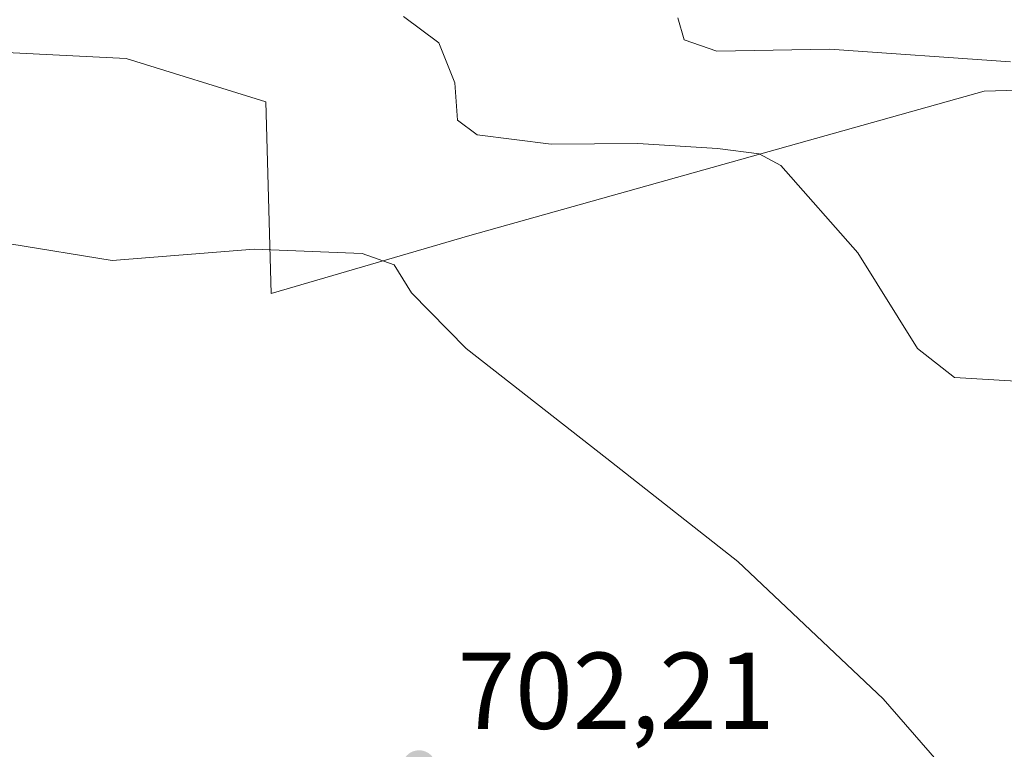
# Model space of a CAD drawing. Units: metres. Extents: x 628044 to 631502, y 4722676 to 4725053.
# Drawn here: x 630115 to 630206, y 4723996 to 4724063 of the extents above; entities that cross this region are included whole.
import ezdxf

# ---------------------------------------------------------------- set-up
doc = ezdxf.new("R2010")
doc.units = ezdxf.units.M
doc.header["$MEASUREMENT"] = 0
for name, color, linetype, lineweight in [('Cultivos herbáceos CxS', 92, 'Continuous', 0), ('Curva de nivel normal', 30, 'Continuous', 0), ('Matorral CxS', 135, 'Continuous', 0), ('Punto de cota en terreno', 7, 'Continuous', 0), ('Rótulo de punto de cota en terreno', 7, 'Continuous', 0)]:
    doc.layers.add(name, color=color, linetype=linetype, lineweight=lineweight)
doc.styles.add('Style-Arial', font='txt')

# ---------------------------------------------------------------- blocks, each defined once
blk = doc.blocks.new('5PATER')
at = {"layer": 'Punto de cota en terreno', "linetype": 'Continuous', "lineweight": 0}
h = blk.add_hatch(color=51, dxfattribs=at)
edge = h.paths.add_edge_path()
edge.add_ellipse((0, 0), major_axis=(-0.1095731443231308, -0.1110710700762829), ratio=0.9994222409660322, start_angle=0, end_angle=360)

msp = doc.modelspace()

# ---------------------------------------------------------------- linework, layer by layer
at = {"layer": 'Cultivos herbáceos CxS', "color": 92, "linetype": 'Continuous', "lineweight": 0}
for points in [[(630215.6546, 4723964.381300001, 707.4906999999948), (630169.8252999998, 4723951.651500001, 702.8460000000051), (630129.0878999997, 4723940.194499999, 698.5366000000067), (630095.9895000001, 4723960.562899999, 697.8156000000017), (630061.6180999996, 4723979.658299999, 697.6153999999951), (630019.6085999999, 4724007.664899999, 700.6806999999973), (629995.2874999996, 4724032.364900001, 701.5083000000013), (630028.9890999999, 4724041.159299999, 702.9167000000016), (630081.2355000004, 4724059.173900001, 710.4223000000056), (630102.9382999997, 4724059.7919, 709.1367000000029), (630108.5455, 4724059.9517, 708.7495000000055), (630125.0925000003, 4724059.151699999, 707.8019999999962), (630137.9424999999, 4724055.1665, 707.651199999993), (630138.4310999997, 4724037.5557, 704.0510000000068), (630156.6980999997, 4724042.888699999, 707.0256999999983), (630203.9605, 4724056.145300001, 714.5966999999946), (630220.5875000004, 4724056.634299999, 716.9462999999961)], [(629995.2874999996, 4724032.364900001, 701.5083000000013), (630028.9890999999, 4724041.159299999, 702.9167000000016), (630081.2355000004, 4724059.173900001, 710.4223000000056), (630102.9382999997, 4724059.7919, 709.1367000000029), (630108.5455, 4724059.9517, 708.7495000000055), (630125.0925000003, 4724059.151699999, 707.8019999999962), (630137.9424999999, 4724055.1665, 707.651199999993), (630138.4310999997, 4724037.5557, 704.0510000000068), (630156.6980999997, 4724042.888699999, 707.0256999999983), (630203.9605, 4724056.145300001, 714.5966999999946), (630220.5875000004, 4724056.634299999, 716.9462999999961)]]:
    msp.add_polyline3d(points, dxfattribs=at)
at = {"layer": 'Curva de nivel normal', "color": 30, "linetype": 'Continuous', "lineweight": 0, "flags": 128}
for points, elevation in [([(630211.5199999996, 4724029.210100001), (630201.2199999997, 4724029.8301), (630197.8399999999, 4724032.5001), (630192.3399999999, 4724041.280099999), (630185.2599999999, 4724049.300100001), (630183.2699999996, 4724050.370100001), (630179.4400000004, 4724050.880100001), (630172.1200000001, 4724051.3201), (630164.1500000004, 4724051.270099999), (630157.3600000005, 4724052.120100001), (630155.5599999997, 4724053.460100001), (630155.2999999998, 4724056.9101), (630153.8499999996, 4724060.590100001), (630150.5999999996, 4724063.0001)], 710), ([(630206.3899999997, 4724058.8301), (630189.7300000006, 4724060.0101), (630179.4000000004, 4724059.8201), (630176.4000000004, 4724060.840100001), (630175.7999999998, 4724062.880100001)], 715), ([(630247.8600000005, 4723943.380100001), (630193.25, 4723945.090100001), (630185.4100000003, 4723945.7301), (630182.3200000003, 4723946.960100001), (630184.1299999999, 4723948.9101), (630184.2644999997, 4723950.632999999), (630184.29, 4723950.960100001), (630184.6600000003, 4723953.200099999), (630186.5999999996, 4723955.7401), (630190.54, 4723959.690099999), (630195.04, 4723968.220100001), (630199.2800000003, 4723981.4801), (630200.4699999997, 4723990.170100001), (630199.6200000001, 4723994.620100001), (630194.6799999997, 4724000.3101), (630181.3099999997, 4724012.9101), (630169.2699999996, 4724022.380100001), (630156.3399999999, 4724032.5001), (630151.3399999999, 4724037.620100001), (630149.7400000002, 4724040.170100001), (630146.7999999998, 4724041.2301), (630136.8600000005, 4724041.620100001), (630123.8099999997, 4724040.590100001), (630114.4100000003, 4724042.110099999)], 704.9999999999999)]:
    msp.add_lwpolyline(points, dxfattribs=dict(at, elevation=elevation))
at = {"layer": 'Matorral CxS', "color": 135, "linetype": 'Continuous', "lineweight": 0}
for points in [[(630220.5875000004, 4724056.634299999, 716.9462999999961), (630203.9605, 4724056.145300001, 714.5966999999946), (630156.6980999997, 4724042.888699999, 707.0256999999983), (630138.4310999997, 4724037.5557, 704.0510000000068), (630137.9424999999, 4724055.1665, 707.651199999993), (630125.0925000003, 4724059.151699999, 707.8019999999962), (630108.5455, 4724059.9517, 708.7495000000055), (630102.9382999997, 4724059.7919, 709.1367000000029), (630081.2355000004, 4724059.173900001, 710.4223000000056), (630028.9890999999, 4724041.159299999, 702.9167000000016), (629995.2874999996, 4724032.364900001, 701.5083000000013), (629984.3894999997, 4724037.676899999, 703.4241000000038)], [(629995.2874999996, 4724032.364900001, 701.5083000000013), (630028.9890999999, 4724041.159299999, 702.9167000000016), (630081.2355000004, 4724059.173900001, 710.4223000000056), (630102.9382999997, 4724059.7919, 709.1367000000029), (630108.5455, 4724059.9517, 708.7495000000055), (630125.0925000003, 4724059.151699999, 707.8019999999962), (630137.9424999999, 4724055.1665, 707.651199999993), (630138.4310999997, 4724037.5557, 704.0510000000068), (630156.6980999997, 4724042.888699999, 707.0256999999983), (630203.9605, 4724056.145300001, 714.5966999999946), (630220.5875000004, 4724056.634299999, 716.9462999999961)]]:
    msp.add_polyline3d(points, dxfattribs=at)

# ---------------------------------------------------------------- block references
at = {"layer": 'Punto de cota en terreno', "color": 7, "linetype": 'Continuous', "lineweight": 0, "xscale": 10, "yscale": 10, "zscale": 10}
msp.add_blockref('5PATER', (630152.0199999996, 4723994.01, 702.2100000000065), dxfattribs=at)

# ---------------------------------------------------------------- texts
at = {"layer": 'Rótulo de punto de cota en terreno', "color": 7, "linetype": 'Continuous', "lineweight": 0, "style": 'Style-Arial'}
msp.add_text('702,21', height=7.000000000000002, dxfattribs=at).set_placement((630155.5477999998, 4723997.537799999))

doc.saveas('drawing.dxf')
